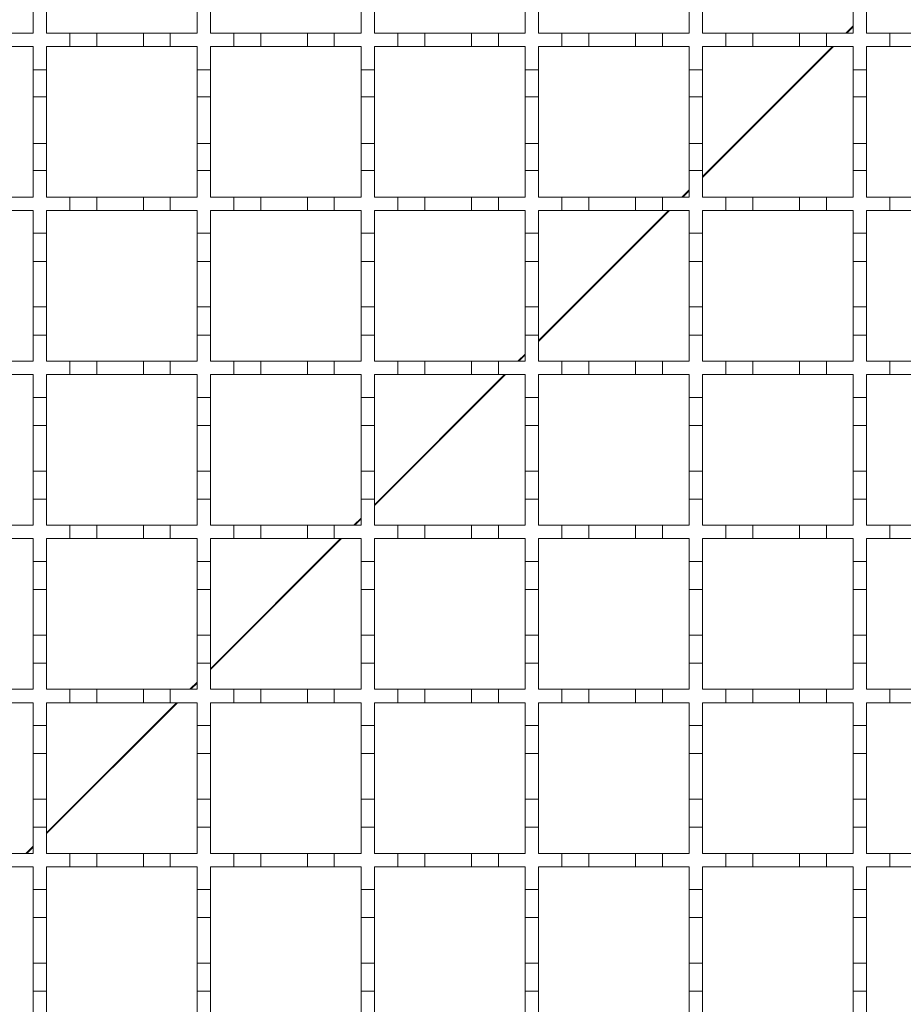
# Model space of a CAD drawing. Units: millimetres. Extents: x 624 to 1779, y 85 to 1545.
# Drawn here: x 1192 to 1324, y 1114 to 1261 of the extents above; entities that cross this region are included whole.
import ezdxf

# ---------------------------------------------------------------- set-up
doc = ezdxf.new("R2010")
doc.units = ezdxf.units.MM
doc.header["$LTSCALE"] = 8
doc.linetypes.add('SLD-Durchgehend', pattern=[0])

msp = doc.modelspace()

# ---------------------------------------------------------------- linework, layer by layer
at = {"color": 7, "linetype": 'SLD-Durchgehend', "lineweight": 18}
for p, q in [((1194.11, 1262.84), (1194.11, 1258.84)), ((1196.11, 1258.84), (1196.11, 1262.84)), ((1218.61, 1262.84), (1218.61, 1258.84)), ((1220.61, 1258.84), (1220.61, 1262.84)), ((1243.11, 1262.84), (1243.11, 1258.84)), ((1245.11, 1258.84), (1245.11, 1262.84)), ((1267.61, 1262.84), (1267.61, 1258.84)), ((1269.61, 1258.84), (1269.61, 1262.84)), ((1292.11, 1262.84), (1292.11, 1258.84)), ((1294.11, 1258.84), (1294.11, 1262.84)), ((1316.61, 1262.84), (1316.61, 1258.84)), ((1318.61, 1258.84), (1318.61, 1262.84)), ((1190.11, 1258.84), (1194.11, 1258.84)), ((1196.11, 1258.84), (1199.61, 1258.84)), ((1199.61, 1258.84), (1203.61, 1258.84)), ((1199.61, 1256.84), (1199.61, 1258.84)), ((1203.61, 1258.84), (1203.61, 1256.84)), ((1203.61, 1258.84), (1210.61, 1258.84)), ((1210.61, 1258.84), (1214.61, 1258.84)), ((1210.61, 1256.84), (1210.61, 1258.84)), ((1214.61, 1258.84), (1214.61, 1256.84)), ((1214.61, 1258.84), (1218.61, 1258.84)), ((1220.61, 1258.84), (1224.11, 1258.84)), ((1224.11, 1258.84), (1228.11, 1258.84)), ((1224.11, 1256.84), (1224.11, 1258.84)), ((1228.11, 1258.84), (1228.11, 1256.84)), ((1228.11, 1258.84), (1235.11, 1258.84)), ((1235.11, 1258.84), (1239.11, 1258.84)), ((1235.11, 1256.84), (1235.11, 1258.84)), ((1239.11, 1258.84), (1239.11, 1256.84)), ((1239.11, 1258.84), (1243.11, 1258.84)), ((1245.11, 1258.84), (1248.61, 1258.84)), ((1248.61, 1258.84), (1252.61, 1258.84)), ((1248.61, 1256.84), (1248.61, 1258.84)), ((1252.61, 1258.84), (1252.61, 1256.84)), ((1252.61, 1258.84), (1259.61, 1258.84)), ((1259.61, 1258.84), (1263.61, 1258.84)), ((1259.61, 1256.84), (1259.61, 1258.84)), ((1263.61, 1258.84), (1263.61, 1256.84)), ((1263.61, 1258.84), (1267.61, 1258.84)), ((1269.61, 1258.84), (1273.11, 1258.84)), ((1273.11, 1258.84), (1277.11, 1258.84)), ((1273.11, 1256.84), (1273.11, 1258.84)), ((1277.11, 1258.84), (1277.11, 1256.84)), ((1277.11, 1258.84), (1284.11, 1258.84)), ((1284.11, 1258.84), (1288.11, 1258.84)), ((1284.11, 1256.84), (1284.11, 1258.84)), ((1288.11, 1258.84), (1288.11, 1256.84)), ((1288.11, 1258.84), (1292.11, 1258.84)), ((1294.11, 1258.84), (1297.61, 1258.84)), ((1297.61, 1258.84), (1301.61, 1258.84)), ((1297.61, 1256.84), (1297.61, 1258.84)), ((1301.61, 1258.84), (1301.61, 1256.84)), ((1301.61, 1258.84), (1308.61, 1258.84)), ((1308.61, 1258.84), (1312.61, 1258.84)), ((1308.61, 1256.84), (1308.61, 1258.84)), ((1312.61, 1258.84), (1312.61, 1256.84)), ((1312.61, 1258.84), (1316.61, 1258.84)), ((1318.61, 1258.84), (1322.11, 1258.84)), ((1322.11, 1258.84), (1326.11, 1258.84)), ((1322.11, 1256.84), (1322.11, 1258.84)), ((1194.11, 1256.84), (1190.11, 1256.84)), ((1194.11, 1256.84), (1194.11, 1253.34)), ((1196.11, 1253.34), (1196.11, 1256.84)), ((1199.61, 1256.84), (1196.11, 1256.84)), ((1203.61, 1256.84), (1199.61, 1256.84)), ((1210.61, 1256.84), (1203.61, 1256.84)), ((1214.61, 1256.84), (1210.61, 1256.84)), ((1218.61, 1256.84), (1214.61, 1256.84)), ((1218.61, 1256.84), (1218.61, 1253.34)), ((1220.61, 1253.34), (1220.61, 1256.84)), ((1224.11, 1256.84), (1220.61, 1256.84)), ((1228.11, 1256.84), (1224.11, 1256.84)), ((1235.11, 1256.84), (1228.11, 1256.84)), ((1239.11, 1256.84), (1235.11, 1256.84)), ((1243.11, 1256.84), (1239.11, 1256.84)), ((1243.11, 1256.84), (1243.11, 1253.34)), ((1245.11, 1253.34), (1245.11, 1256.84)), ((1248.61, 1256.84), (1245.11, 1256.84)), ((1252.61, 1256.84), (1248.61, 1256.84)), ((1259.61, 1256.84), (1252.61, 1256.84)), ((1263.61, 1256.84), (1259.61, 1256.84)), ((1267.61, 1256.84), (1263.61, 1256.84)), ((1267.61, 1256.84), (1267.61, 1253.34)), ((1269.61, 1253.34), (1269.61, 1256.84)), ((1273.11, 1256.84), (1269.61, 1256.84)), ((1277.11, 1256.84), (1273.11, 1256.84)), ((1284.11, 1256.84), (1277.11, 1256.84)), ((1288.11, 1256.84), (1284.11, 1256.84)), ((1292.11, 1256.84), (1288.11, 1256.84)), ((1292.11, 1256.84), (1292.11, 1253.34)), ((1297.61, 1256.84), (1294.11, 1256.84)), ((1294.11, 1253.34), (1294.11, 1256.84)), ((1301.61, 1256.84), (1297.61, 1256.84)), ((1308.61, 1256.84), (1301.61, 1256.84)), ((1312.61, 1256.84), (1308.61, 1256.84)), ((1316.61, 1256.84), (1312.61, 1256.84)), ((1316.61, 1256.84), (1316.61, 1253.34)), ((1318.61, 1253.34), (1318.61, 1256.84)), ((1322.11, 1256.84), (1318.61, 1256.84)), ((1326.11, 1256.84), (1322.11, 1256.84)), ((1194.11, 1253.34), (1196.11, 1253.34)), ((1194.11, 1249.34), (1194.11, 1253.34)), ((1196.11, 1253.34), (1196.11, 1249.34)), ((1218.61, 1253.34), (1220.61, 1253.34)), ((1218.61, 1249.34), (1218.61, 1253.34)), ((1220.61, 1253.34), (1220.61, 1249.34)), ((1243.11, 1253.34), (1245.11, 1253.34)), ((1243.11, 1249.34), (1243.11, 1253.34)), ((1245.11, 1253.34), (1245.11, 1249.34)), ((1267.61, 1253.34), (1269.61, 1253.34)), ((1267.61, 1249.34), (1267.61, 1253.34)), ((1269.61, 1253.34), (1269.61, 1249.34)), ((1292.11, 1253.34), (1294.11, 1253.34)), ((1292.11, 1249.34), (1292.11, 1253.34)), ((1294.11, 1253.34), (1294.11, 1249.34)), ((1316.61, 1253.34), (1318.61, 1253.34)), ((1316.61, 1249.34), (1316.61, 1253.34)), ((1318.61, 1253.34), (1318.61, 1249.34)), ((1196.11, 1249.34), (1194.11, 1249.34)), ((1194.11, 1249.34), (1194.11, 1242.34)), ((1196.11, 1242.34), (1196.11, 1249.34)), ((1220.61, 1249.34), (1218.61, 1249.34)), ((1218.61, 1249.34), (1218.61, 1242.34)), ((1220.61, 1242.34), (1220.61, 1249.34)), ((1245.11, 1249.34), (1243.11, 1249.34)), ((1243.11, 1249.34), (1243.11, 1242.34)), ((1245.11, 1242.34), (1245.11, 1249.34)), ((1269.61, 1249.34), (1267.61, 1249.34)), ((1267.61, 1249.34), (1267.61, 1242.34)), ((1269.61, 1242.34), (1269.61, 1249.34)), ((1294.11, 1249.34), (1292.11, 1249.34)), ((1292.11, 1249.34), (1292.11, 1242.34)), ((1294.11, 1242.34), (1294.11, 1249.34)), ((1318.61, 1249.34), (1316.61, 1249.34)), ((1316.61, 1249.34), (1316.61, 1242.34)), ((1318.61, 1242.34), (1318.61, 1249.34)), ((1194.11, 1242.34), (1196.11, 1242.34)), ((1194.11, 1238.34), (1194.11, 1242.34)), ((1196.11, 1242.34), (1196.11, 1238.34)), ((1218.61, 1242.34), (1220.61, 1242.34)), ((1218.61, 1238.34), (1218.61, 1242.34)), ((1220.61, 1242.34), (1220.61, 1238.34)), ((1243.11, 1242.34), (1245.11, 1242.34)), ((1243.11, 1238.34), (1243.11, 1242.34)), ((1245.11, 1242.34), (1245.11, 1238.34)), ((1267.61, 1242.34), (1269.61, 1242.34)), ((1267.61, 1238.34), (1267.61, 1242.34)), ((1269.61, 1242.34), (1269.61, 1238.34)), ((1292.11, 1242.34), (1294.11, 1242.34)), ((1292.11, 1238.34), (1292.11, 1242.34)), ((1294.11, 1242.34), (1294.11, 1238.34)), ((1316.61, 1242.34), (1318.61, 1242.34)), ((1316.61, 1238.34), (1316.61, 1242.34)), ((1318.61, 1242.34), (1318.61, 1238.34)), ((1194.11, 1238.34), (1194.11, 1234.34)), ((1196.11, 1238.34), (1194.11, 1238.34)), ((1196.11, 1234.34), (1196.11, 1238.34)), ((1218.61, 1238.34), (1218.61, 1234.34)), ((1220.61, 1238.34), (1218.61, 1238.34)), ((1220.61, 1234.34), (1220.61, 1238.34)), ((1243.11, 1238.34), (1243.11, 1234.34)), ((1245.11, 1238.34), (1243.11, 1238.34)), ((1245.11, 1234.34), (1245.11, 1238.34)), ((1267.61, 1238.34), (1267.61, 1234.34)), ((1269.61, 1238.34), (1267.61, 1238.34)), ((1269.61, 1234.34), (1269.61, 1238.34)), ((1292.11, 1238.34), (1292.11, 1234.34)), ((1294.11, 1238.34), (1292.11, 1238.34)), ((1294.11, 1234.34), (1294.11, 1238.34)), ((1316.61, 1238.34), (1316.61, 1234.34)), ((1318.61, 1238.34), (1316.61, 1238.34)), ((1318.61, 1234.34), (1318.61, 1238.34)), ((1190.11, 1234.34), (1194.11, 1234.34)), ((1196.11, 1234.34), (1199.61, 1234.34)), ((1199.61, 1234.34), (1203.61, 1234.34)), ((1199.61, 1232.34), (1199.61, 1234.34)), ((1203.61, 1234.34), (1203.61, 1232.34)), ((1203.61, 1234.34), (1210.61, 1234.34)), ((1210.61, 1234.34), (1214.61, 1234.34)), ((1210.61, 1232.34), (1210.61, 1234.34)), ((1214.61, 1234.34), (1214.61, 1232.34)), ((1214.61, 1234.34), (1218.61, 1234.34)), ((1220.61, 1234.34), (1224.11, 1234.34)), ((1224.11, 1234.34), (1228.11, 1234.34)), ((1224.11, 1232.34), (1224.11, 1234.34)), ((1228.11, 1234.34), (1228.11, 1232.34)), ((1228.11, 1234.34), (1235.11, 1234.34)), ((1235.11, 1234.34), (1239.11, 1234.34)), ((1235.11, 1232.34), (1235.11, 1234.34)), ((1239.11, 1234.34), (1239.11, 1232.34)), ((1239.11, 1234.34), (1243.11, 1234.34)), ((1245.11, 1234.34), (1248.61, 1234.34)), ((1248.61, 1234.34), (1252.61, 1234.34)), ((1248.61, 1232.34), (1248.61, 1234.34)), ((1252.61, 1234.34), (1252.61, 1232.34)), ((1252.61, 1234.34), (1259.61, 1234.34)), ((1259.61, 1234.34), (1263.61, 1234.34)), ((1259.61, 1232.34), (1259.61, 1234.34)), ((1263.61, 1234.34), (1263.61, 1232.34)), ((1263.61, 1234.34), (1267.61, 1234.34)), ((1269.61, 1234.34), (1273.11, 1234.34)), ((1273.11, 1234.34), (1277.11, 1234.34)), ((1273.11, 1232.34), (1273.11, 1234.34)), ((1277.11, 1234.34), (1277.11, 1232.34)), ((1277.11, 1234.34), (1284.11, 1234.34)), ((1284.11, 1234.34), (1288.11, 1234.34)), ((1284.11, 1232.34), (1284.11, 1234.34)), ((1288.11, 1234.34), (1288.11, 1232.34)), ((1288.11, 1234.34), (1292.11, 1234.34)), ((1294.11, 1234.34), (1297.61, 1234.34)), ((1297.61, 1234.34), (1301.61, 1234.34)), ((1297.61, 1232.34), (1297.61, 1234.34)), ((1301.61, 1234.34), (1301.61, 1232.34)), ((1301.61, 1234.34), (1308.61, 1234.34)), ((1308.61, 1234.34), (1312.61, 1234.34)), ((1308.61, 1232.34), (1308.61, 1234.34)), ((1312.61, 1234.34), (1312.61, 1232.34)), ((1312.61, 1234.34), (1316.61, 1234.34)), ((1318.61, 1234.34), (1322.11, 1234.34)), ((1322.11, 1234.34), (1326.11, 1234.34)), ((1322.11, 1232.34), (1322.11, 1234.34)), ((1194.11, 1232.34), (1190.11, 1232.34)), ((1194.11, 1232.34), (1194.11, 1228.94)), ((1196.11, 1228.94), (1196.11, 1232.34)), ((1199.61, 1232.34), (1196.11, 1232.34)), ((1203.61, 1232.34), (1199.61, 1232.34)), ((1210.61, 1232.34), (1203.61, 1232.34)), ((1214.61, 1232.34), (1210.61, 1232.34)), ((1218.61, 1232.34), (1214.61, 1232.34)), ((1218.61, 1232.34), (1218.61, 1228.94)), ((1220.61, 1228.94), (1220.61, 1232.34)), ((1224.11, 1232.34), (1220.61, 1232.34)), ((1228.11, 1232.34), (1224.11, 1232.34)), ((1235.11, 1232.34), (1228.11, 1232.34)), ((1239.11, 1232.34), (1235.11, 1232.34)), ((1243.11, 1232.34), (1239.11, 1232.34)), ((1243.11, 1232.34), (1243.11, 1228.94)), ((1245.11, 1228.94), (1245.11, 1232.34)), ((1248.61, 1232.34), (1245.11, 1232.34)), ((1252.61, 1232.34), (1248.61, 1232.34)), ((1259.61, 1232.34), (1252.61, 1232.34)), ((1263.61, 1232.34), (1259.61, 1232.34)), ((1267.61, 1232.34), (1263.61, 1232.34)), ((1267.61, 1232.34), (1267.61, 1228.94)), ((1269.61, 1228.94), (1269.61, 1232.34)), ((1273.11, 1232.34), (1269.61, 1232.34)), ((1277.11, 1232.34), (1273.11, 1232.34)), ((1284.11, 1232.34), (1277.11, 1232.34)), ((1288.11, 1232.34), (1284.11, 1232.34)), ((1292.11, 1232.34), (1288.11, 1232.34)), ((1292.11, 1232.34), (1292.11, 1228.94)), ((1297.61, 1232.34), (1294.11, 1232.34)), ((1294.11, 1228.94), (1294.11, 1232.34)), ((1301.61, 1232.34), (1297.61, 1232.34)), ((1308.61, 1232.34), (1301.61, 1232.34)), ((1312.61, 1232.34), (1308.61, 1232.34)), ((1316.61, 1232.34), (1312.61, 1232.34)), ((1316.61, 1232.34), (1316.61, 1228.94)), ((1318.61, 1228.94), (1318.61, 1232.34)), ((1322.11, 1232.34), (1318.61, 1232.34)), ((1326.11, 1232.34), (1322.11, 1232.34)), ((1194.11, 1228.94), (1196.11, 1228.94)), ((1194.11, 1224.74), (1194.11, 1228.94)), ((1196.11, 1228.94), (1196.11, 1224.74)), ((1218.61, 1228.94), (1220.61, 1228.94)), ((1218.61, 1224.74), (1218.61, 1228.94)), ((1220.61, 1228.94), (1220.61, 1224.74)), ((1243.11, 1228.94), (1245.11, 1228.94)), ((1243.11, 1224.74), (1243.11, 1228.94)), ((1245.11, 1228.94), (1245.11, 1224.74)), ((1267.61, 1228.94), (1269.61, 1228.94)), ((1267.61, 1224.74), (1267.61, 1228.94)), ((1269.61, 1228.94), (1269.61, 1224.74)), ((1292.11, 1228.94), (1294.11, 1228.94)), ((1292.11, 1224.74), (1292.11, 1228.94)), ((1294.11, 1228.94), (1294.11, 1224.74)), ((1316.61, 1228.94), (1318.61, 1228.94)), ((1316.61, 1224.74), (1316.61, 1228.94)), ((1318.61, 1228.94), (1318.61, 1224.74)), ((1196.11, 1224.74), (1194.11, 1224.74)), ((1194.11, 1224.74), (1194.11, 1217.94)), ((1196.11, 1217.94), (1196.11, 1224.74)), ((1220.61, 1224.74), (1218.61, 1224.74)), ((1218.61, 1224.74), (1218.61, 1217.94)), ((1220.61, 1217.94), (1220.61, 1224.74)), ((1245.11, 1224.74), (1243.11, 1224.74)), ((1243.11, 1224.74), (1243.11, 1217.94)), ((1245.11, 1217.94), (1245.11, 1224.74)), ((1269.61, 1224.74), (1267.61, 1224.74)), ((1267.61, 1224.74), (1267.61, 1217.94)), ((1269.61, 1217.94), (1269.61, 1224.74)), ((1294.11, 1224.74), (1292.11, 1224.74)), ((1292.11, 1224.74), (1292.11, 1217.94)), ((1294.11, 1217.94), (1294.11, 1224.74)), ((1318.61, 1224.74), (1316.61, 1224.74)), ((1316.61, 1224.74), (1316.61, 1217.94)), ((1318.61, 1217.94), (1318.61, 1224.74)), ((1194.11, 1217.94), (1196.11, 1217.94)), ((1194.11, 1213.74), (1194.11, 1217.94)), ((1196.11, 1217.94), (1196.11, 1213.74)), ((1218.61, 1217.94), (1220.61, 1217.94)), ((1218.61, 1213.74), (1218.61, 1217.94)), ((1220.61, 1217.94), (1220.61, 1213.74)), ((1243.11, 1217.94), (1245.11, 1217.94)), ((1243.11, 1213.74), (1243.11, 1217.94)), ((1245.11, 1217.94), (1245.11, 1213.74)), ((1267.61, 1217.94), (1269.61, 1217.94)), ((1267.61, 1213.74), (1267.61, 1217.94)), ((1269.61, 1217.94), (1269.61, 1213.74)), ((1292.11, 1217.94), (1294.11, 1217.94)), ((1292.11, 1213.74), (1292.11, 1217.94)), ((1294.11, 1217.94), (1294.11, 1213.74)), ((1316.61, 1217.94), (1318.61, 1217.94)), ((1316.61, 1213.74), (1316.61, 1217.94)), ((1318.61, 1217.94), (1318.61, 1213.74)), ((1194.11, 1213.74), (1194.11, 1209.84)), ((1196.11, 1213.74), (1194.11, 1213.74)), ((1196.11, 1209.84), (1196.11, 1213.74)), ((1218.61, 1213.74), (1218.61, 1209.84)), ((1220.61, 1213.74), (1218.61, 1213.74)), ((1220.61, 1209.84), (1220.61, 1213.74)), ((1243.11, 1213.74), (1243.11, 1209.84)), ((1245.11, 1213.74), (1243.11, 1213.74)), ((1245.11, 1209.84), (1245.11, 1213.74)), ((1267.61, 1213.74), (1267.61, 1209.84)), ((1269.61, 1213.74), (1267.61, 1213.74)), ((1269.61, 1209.84), (1269.61, 1213.74)), ((1292.11, 1213.74), (1292.11, 1209.84)), ((1294.11, 1213.74), (1292.11, 1213.74)), ((1294.11, 1209.84), (1294.11, 1213.74)), ((1316.61, 1213.74), (1316.61, 1209.84)), ((1318.61, 1213.74), (1316.61, 1213.74)), ((1318.61, 1209.84), (1318.61, 1213.74)), ((1190.11, 1209.84), (1194.11, 1209.84)), ((1196.11, 1209.84), (1199.61, 1209.84)), ((1199.61, 1209.84), (1203.61, 1209.84)), ((1199.61, 1207.84), (1199.61, 1209.84)), ((1203.61, 1209.84), (1203.61, 1207.84)), ((1203.61, 1209.84), (1210.61, 1209.84)), ((1210.61, 1209.84), (1214.61, 1209.84)), ((1210.61, 1207.84), (1210.61, 1209.84)), ((1214.61, 1209.84), (1214.61, 1207.84)), ((1214.61, 1209.84), (1218.61, 1209.84)), ((1220.61, 1209.84), (1224.11, 1209.84)), ((1224.11, 1209.84), (1228.11, 1209.84)), ((1224.11, 1207.84), (1224.11, 1209.84)), ((1228.11, 1209.84), (1228.11, 1207.84)), ((1228.11, 1209.84), (1235.11, 1209.84)), ((1235.11, 1209.84), (1239.11, 1209.84)), ((1235.11, 1207.84), (1235.11, 1209.84)), ((1239.11, 1209.84), (1239.11, 1207.84)), ((1239.11, 1209.84), (1243.11, 1209.84)), ((1245.11, 1209.84), (1248.61, 1209.84)), ((1248.61, 1209.84), (1252.61, 1209.84)), ((1248.61, 1207.84), (1248.61, 1209.84)), ((1252.61, 1209.84), (1252.61, 1207.84)), ((1252.61, 1209.84), (1259.61, 1209.84)), ((1259.61, 1209.84), (1263.61, 1209.84)), ((1259.61, 1207.84), (1259.61, 1209.84)), ((1263.61, 1209.84), (1263.61, 1207.84)), ((1263.61, 1209.84), (1267.61, 1209.84)), ((1269.61, 1209.84), (1273.11, 1209.84)), ((1273.11, 1209.84), (1277.11, 1209.84)), ((1273.11, 1207.84), (1273.11, 1209.84)), ((1277.11, 1209.84), (1277.11, 1207.84)), ((1277.11, 1209.84), (1284.11, 1209.84)), ((1284.11, 1209.84), (1288.11, 1209.84)), ((1284.11, 1207.84), (1284.11, 1209.84)), ((1288.11, 1209.84), (1288.11, 1207.84)), ((1288.11, 1209.84), (1292.11, 1209.84)), ((1294.11, 1209.84), (1297.61, 1209.84)), ((1297.61, 1209.84), (1301.61, 1209.84)), ((1297.61, 1207.84), (1297.61, 1209.84)), ((1301.61, 1209.84), (1301.61, 1207.84)), ((1301.61, 1209.84), (1308.61, 1209.84)), ((1308.61, 1209.84), (1312.61, 1209.84)), ((1308.61, 1207.84), (1308.61, 1209.84)), ((1312.61, 1209.84), (1312.61, 1207.84)), ((1312.61, 1209.84), (1316.61, 1209.84)), ((1318.61, 1209.84), (1322.11, 1209.84)), ((1322.11, 1209.84), (1326.11, 1209.84)), ((1322.11, 1207.84), (1322.11, 1209.84)), ((1194.11, 1207.84), (1190.11, 1207.84)), ((1194.11, 1207.84), (1194.11, 1204.44)), ((1196.11, 1204.44), (1196.11, 1207.84)), ((1199.61, 1207.84), (1196.11, 1207.84)), ((1203.61, 1207.84), (1199.61, 1207.84)), ((1210.61, 1207.84), (1203.61, 1207.84)), ((1214.61, 1207.84), (1210.61, 1207.84)), ((1218.61, 1207.84), (1214.61, 1207.84)), ((1218.61, 1207.84), (1218.61, 1204.44)), ((1220.61, 1204.44), (1220.61, 1207.84)), ((1224.11, 1207.84), (1220.61, 1207.84)), ((1228.11, 1207.84), (1224.11, 1207.84)), ((1235.11, 1207.84), (1228.11, 1207.84)), ((1239.11, 1207.84), (1235.11, 1207.84)), ((1243.11, 1207.84), (1239.11, 1207.84)), ((1243.11, 1207.84), (1243.11, 1204.44)), ((1245.11, 1204.44), (1245.11, 1207.84)), ((1248.61, 1207.84), (1245.11, 1207.84)), ((1252.61, 1207.84), (1248.61, 1207.84)), ((1259.61, 1207.84), (1252.61, 1207.84)), ((1263.61, 1207.84), (1259.61, 1207.84)), ((1267.61, 1207.84), (1263.61, 1207.84)), ((1267.61, 1207.84), (1267.61, 1204.44)), ((1269.61, 1204.44), (1269.61, 1207.84)), ((1273.11, 1207.84), (1269.61, 1207.84)), ((1277.11, 1207.84), (1273.11, 1207.84)), ((1284.11, 1207.84), (1277.11, 1207.84)), ((1288.11, 1207.84), (1284.11, 1207.84)), ((1292.11, 1207.84), (1288.11, 1207.84)), ((1292.11, 1207.84), (1292.11, 1204.44)), ((1294.11, 1204.44), (1294.11, 1207.84)), ((1297.61, 1207.84), (1294.11, 1207.84)), ((1301.61, 1207.84), (1297.61, 1207.84)), ((1308.61, 1207.84), (1301.61, 1207.84)), ((1312.61, 1207.84), (1308.61, 1207.84)), ((1316.61, 1207.84), (1312.61, 1207.84)), ((1316.61, 1207.84), (1316.61, 1204.44)), ((1318.61, 1204.44), (1318.61, 1207.84)), ((1322.11, 1207.84), (1318.61, 1207.84)), ((1326.11, 1207.84), (1322.11, 1207.84)), ((1194.11, 1204.44), (1196.11, 1204.44)), ((1194.11, 1200.24), (1194.11, 1204.44)), ((1196.11, 1204.44), (1196.11, 1200.24)), ((1218.61, 1204.44), (1220.61, 1204.44)), ((1218.61, 1200.24), (1218.61, 1204.44)), ((1220.61, 1204.44), (1220.61, 1200.24)), ((1243.11, 1204.44), (1245.11, 1204.44)), ((1243.11, 1200.24), (1243.11, 1204.44)), ((1245.11, 1204.44), (1245.11, 1200.24)), ((1267.61, 1204.44), (1269.61, 1204.44)), ((1267.61, 1200.24), (1267.61, 1204.44)), ((1269.61, 1204.44), (1269.61, 1200.24)), ((1292.11, 1204.44), (1294.11, 1204.44)), ((1292.11, 1200.24), (1292.11, 1204.44)), ((1294.11, 1204.44), (1294.11, 1200.24)), ((1316.61, 1204.44), (1318.61, 1204.44)), ((1316.61, 1200.24), (1316.61, 1204.44)), ((1318.61, 1204.44), (1318.61, 1200.24)), ((1196.11, 1200.24), (1194.11, 1200.24)), ((1194.11, 1200.24), (1194.11, 1193.44)), ((1196.11, 1193.44), (1196.11, 1200.24)), ((1220.61, 1200.24), (1218.61, 1200.24)), ((1218.61, 1200.24), (1218.61, 1193.44)), ((1220.61, 1193.44), (1220.61, 1200.24)), ((1245.11, 1200.24), (1243.11, 1200.24)), ((1243.11, 1200.24), (1243.11, 1193.44)), ((1245.11, 1193.44), (1245.11, 1200.24)), ((1269.61, 1200.24), (1267.61, 1200.24)), ((1267.61, 1200.24), (1267.61, 1193.44)), ((1269.61, 1193.44), (1269.61, 1200.24)), ((1294.11, 1200.24), (1292.11, 1200.24)), ((1292.11, 1200.24), (1292.11, 1193.44)), ((1294.11, 1193.44), (1294.11, 1200.24)), ((1318.61, 1200.24), (1316.61, 1200.24)), ((1316.61, 1200.24), (1316.61, 1193.44)), ((1318.61, 1193.44), (1318.61, 1200.24)), ((1194.11, 1193.44), (1196.11, 1193.44)), ((1194.11, 1189.24), (1194.11, 1193.44)), ((1196.11, 1193.44), (1196.11, 1189.24)), ((1218.61, 1193.44), (1220.61, 1193.44)), ((1218.61, 1189.24), (1218.61, 1193.44)), ((1220.61, 1193.44), (1220.61, 1189.24)), ((1243.11, 1193.44), (1245.11, 1193.44)), ((1243.11, 1189.24), (1243.11, 1193.44)), ((1245.11, 1193.44), (1245.11, 1189.24)), ((1267.61, 1193.44), (1269.61, 1193.44)), ((1267.61, 1189.24), (1267.61, 1193.44)), ((1269.61, 1193.44), (1269.61, 1189.24)), ((1292.11, 1193.44), (1294.11, 1193.44)), ((1292.11, 1189.24), (1292.11, 1193.44)), ((1294.11, 1193.44), (1294.11, 1189.24)), ((1316.61, 1193.44), (1318.61, 1193.44)), ((1316.61, 1189.24), (1316.61, 1193.44)), ((1318.61, 1193.44), (1318.61, 1189.24)), ((1194.11, 1189.24), (1194.11, 1185.34)), ((1196.11, 1189.24), (1194.11, 1189.24)), ((1196.11, 1185.34), (1196.11, 1189.24)), ((1218.61, 1189.24), (1218.61, 1185.34)), ((1220.61, 1189.24), (1218.61, 1189.24)), ((1220.61, 1185.34), (1220.61, 1189.24)), ((1243.11, 1189.24), (1243.11, 1185.34)), ((1245.11, 1189.24), (1243.11, 1189.24)), ((1245.11, 1185.34), (1245.11, 1189.24)), ((1267.61, 1189.24), (1267.61, 1185.34)), ((1269.61, 1189.24), (1267.61, 1189.24)), ((1269.61, 1185.34), (1269.61, 1189.24)), ((1292.11, 1189.24), (1292.11, 1185.34)), ((1294.11, 1189.24), (1292.11, 1189.24)), ((1294.11, 1185.34), (1294.11, 1189.24)), ((1316.61, 1189.24), (1316.61, 1185.34)), ((1318.61, 1189.24), (1316.61, 1189.24)), ((1318.61, 1185.34), (1318.61, 1189.24)), ((1190.11, 1185.34), (1194.11, 1185.34)), ((1196.11, 1185.34), (1199.61, 1185.34)), ((1199.61, 1185.34), (1203.61, 1185.34)), ((1199.61, 1183.34), (1199.61, 1185.34)), ((1203.61, 1185.34), (1203.61, 1183.34)), ((1203.61, 1185.34), (1210.61, 1185.34)), ((1210.61, 1185.34), (1214.61, 1185.34)), ((1210.61, 1183.34), (1210.61, 1185.34)), ((1214.61, 1185.34), (1214.61, 1183.34)), ((1214.61, 1185.34), (1218.61, 1185.34)), ((1220.61, 1185.34), (1224.11, 1185.34)), ((1224.11, 1185.34), (1228.11, 1185.34)), ((1224.11, 1183.34), (1224.11, 1185.34)), ((1228.11, 1185.34), (1228.11, 1183.34)), ((1228.11, 1185.34), (1235.11, 1185.34)), ((1235.11, 1185.34), (1239.11, 1185.34)), ((1235.11, 1183.34), (1235.11, 1185.34)), ((1239.11, 1185.34), (1239.11, 1183.34)), ((1239.11, 1185.34), (1243.11, 1185.34)), ((1245.11, 1185.34), (1248.61, 1185.34)), ((1248.61, 1185.34), (1252.61, 1185.34)), ((1248.61, 1183.34), (1248.61, 1185.34)), ((1252.61, 1185.34), (1252.61, 1183.34)), ((1252.61, 1185.34), (1259.61, 1185.34)), ((1259.61, 1185.34), (1263.61, 1185.34)), ((1259.61, 1183.34), (1259.61, 1185.34)), ((1263.61, 1185.34), (1263.61, 1183.34)), ((1263.61, 1185.34), (1267.61, 1185.34)), ((1269.61, 1185.34), (1273.11, 1185.34)), ((1273.11, 1185.34), (1277.11, 1185.34)), ((1273.11, 1183.34), (1273.11, 1185.34)), ((1277.11, 1185.34), (1277.11, 1183.34)), ((1277.11, 1185.34), (1284.11, 1185.34)), ((1284.11, 1185.34), (1288.11, 1185.34)), ((1284.11, 1183.34), (1284.11, 1185.34)), ((1288.11, 1185.34), (1288.11, 1183.34)), ((1288.11, 1185.34), (1292.11, 1185.34)), ((1294.11, 1185.34), (1297.61, 1185.34)), ((1297.61, 1185.34), (1301.61, 1185.34)), ((1297.61, 1183.34), (1297.61, 1185.34)), ((1301.61, 1185.34), (1301.61, 1183.34)), ((1301.61, 1185.34), (1308.61, 1185.34)), ((1308.61, 1185.34), (1312.61, 1185.34)), ((1308.61, 1183.34), (1308.61, 1185.34)), ((1312.61, 1185.34), (1312.61, 1183.34)), ((1312.61, 1185.34), (1316.61, 1185.34)), ((1318.61, 1185.34), (1322.11, 1185.34)), ((1322.11, 1185.34), (1326.11, 1185.34)), ((1322.11, 1183.34), (1322.11, 1185.34)), ((1194.11, 1183.34), (1190.11, 1183.34)), ((1194.11, 1183.34), (1194.11, 1179.94)), ((1196.11, 1179.94), (1196.11, 1183.34)), ((1199.61, 1183.34), (1196.11, 1183.34)), ((1203.61, 1183.34), (1199.61, 1183.34)), ((1210.61, 1183.34), (1203.61, 1183.34)), ((1214.61, 1183.34), (1210.61, 1183.34)), ((1218.61, 1183.34), (1214.61, 1183.34)), ((1218.61, 1183.34), (1218.61, 1179.94)), ((1220.61, 1179.94), (1220.61, 1183.34)), ((1224.11, 1183.34), (1220.61, 1183.34)), ((1228.11, 1183.34), (1224.11, 1183.34)), ((1235.11, 1183.34), (1228.11, 1183.34)), ((1239.11, 1183.34), (1235.11, 1183.34)), ((1243.11, 1183.34), (1239.11, 1183.34)), ((1243.11, 1183.34), (1243.11, 1179.94)), ((1248.61, 1183.34), (1245.11, 1183.34)), ((1245.11, 1179.94), (1245.11, 1183.34)), ((1252.61, 1183.34), (1248.61, 1183.34)), ((1259.61, 1183.34), (1252.61, 1183.34)), ((1263.61, 1183.34), (1259.61, 1183.34)), ((1267.61, 1183.34), (1263.61, 1183.34)), ((1267.61, 1183.34), (1267.61, 1179.94)), ((1269.61, 1179.94), (1269.61, 1183.34)), ((1273.11, 1183.34), (1269.61, 1183.34)), ((1277.11, 1183.34), (1273.11, 1183.34)), ((1284.11, 1183.34), (1277.11, 1183.34)), ((1288.11, 1183.34), (1284.11, 1183.34)), ((1292.11, 1183.34), (1288.11, 1183.34)), ((1292.11, 1183.34), (1292.11, 1179.94)), ((1294.11, 1179.94), (1294.11, 1183.34)), ((1297.61, 1183.34), (1294.11, 1183.34)), ((1301.61, 1183.34), (1297.61, 1183.34)), ((1308.61, 1183.34), (1301.61, 1183.34)), ((1312.61, 1183.34), (1308.61, 1183.34)), ((1316.61, 1183.34), (1312.61, 1183.34)), ((1316.61, 1183.34), (1316.61, 1179.94)), ((1318.61, 1179.94), (1318.61, 1183.34)), ((1322.11, 1183.34), (1318.61, 1183.34)), ((1326.11, 1183.34), (1322.11, 1183.34)), ((1194.11, 1179.94), (1196.11, 1179.94)), ((1194.11, 1175.74), (1194.11, 1179.94)), ((1196.11, 1179.94), (1196.11, 1175.74)), ((1218.61, 1179.94), (1220.61, 1179.94)), ((1218.61, 1175.74), (1218.61, 1179.94)), ((1220.61, 1179.94), (1220.61, 1175.74)), ((1243.11, 1179.94), (1245.11, 1179.94)), ((1243.11, 1175.74), (1243.11, 1179.94)), ((1245.11, 1179.94), (1245.11, 1175.74)), ((1267.61, 1179.94), (1269.61, 1179.94)), ((1267.61, 1175.74), (1267.61, 1179.94)), ((1269.61, 1179.94), (1269.61, 1175.74)), ((1292.11, 1179.94), (1294.11, 1179.94)), ((1292.11, 1175.74), (1292.11, 1179.94)), ((1294.11, 1179.94), (1294.11, 1175.74)), ((1316.61, 1179.94), (1318.61, 1179.94)), ((1316.61, 1175.74), (1316.61, 1179.94)), ((1318.61, 1179.94), (1318.61, 1175.74)), ((1194.11, 1175.74), (1194.11, 1168.94)), ((1196.11, 1175.74), (1194.11, 1175.74)), ((1196.11, 1168.94), (1196.11, 1175.74)), ((1218.61, 1175.74), (1218.61, 1168.94)), ((1220.61, 1175.74), (1218.61, 1175.74)), ((1220.61, 1168.94), (1220.61, 1175.74)), ((1243.11, 1175.74), (1243.11, 1168.94)), ((1245.11, 1175.74), (1243.11, 1175.74)), ((1245.11, 1168.94), (1245.11, 1175.74)), ((1267.61, 1175.74), (1267.61, 1168.94)), ((1269.61, 1175.74), (1267.61, 1175.74)), ((1269.61, 1168.94), (1269.61, 1175.74)), ((1292.11, 1175.74), (1292.11, 1168.94)), ((1294.11, 1175.74), (1292.11, 1175.74)), ((1294.11, 1168.94), (1294.11, 1175.74)), ((1316.61, 1175.74), (1316.61, 1168.94)), ((1318.61, 1175.74), (1316.61, 1175.74)), ((1318.61, 1168.94), (1318.61, 1175.74)), ((1194.11, 1168.94), (1196.11, 1168.94)), ((1194.11, 1164.74), (1194.11, 1168.94)), ((1196.11, 1168.94), (1196.11, 1164.74)), ((1218.61, 1168.94), (1220.61, 1168.94)), ((1218.61, 1164.74), (1218.61, 1168.94)), ((1220.61, 1168.94), (1220.61, 1164.74)), ((1243.11, 1168.94), (1245.11, 1168.94)), ((1243.11, 1164.74), (1243.11, 1168.94)), ((1245.11, 1168.94), (1245.11, 1164.74)), ((1267.61, 1168.94), (1269.61, 1168.94)), ((1267.61, 1164.74), (1267.61, 1168.94)), ((1269.61, 1168.94), (1269.61, 1164.74)), ((1292.11, 1168.94), (1294.11, 1168.94)), ((1292.11, 1164.74), (1292.11, 1168.94)), ((1294.11, 1168.94), (1294.11, 1164.74)), ((1316.61, 1168.94), (1318.61, 1168.94)), ((1316.61, 1164.74), (1316.61, 1168.94)), ((1318.61, 1168.94), (1318.61, 1164.74)), ((1194.11, 1164.74), (1194.11, 1160.84)), ((1196.11, 1164.74), (1194.11, 1164.74)), ((1196.11, 1160.84), (1196.11, 1164.74)), ((1218.61, 1164.74), (1218.61, 1160.84)), ((1220.61, 1164.74), (1218.61, 1164.74)), ((1220.61, 1160.84), (1220.61, 1164.74)), ((1243.11, 1164.74), (1243.11, 1160.84)), ((1245.11, 1164.74), (1243.11, 1164.74)), ((1245.11, 1160.84), (1245.11, 1164.74)), ((1267.61, 1164.74), (1267.61, 1160.84)), ((1269.61, 1164.74), (1267.61, 1164.74)), ((1269.61, 1160.84), (1269.61, 1164.74)), ((1292.11, 1164.74), (1292.11, 1160.84)), ((1294.11, 1164.74), (1292.11, 1164.74)), ((1294.11, 1160.84), (1294.11, 1164.74)), ((1316.61, 1164.74), (1316.61, 1160.84)), ((1318.61, 1164.74), (1316.61, 1164.74)), ((1318.61, 1160.84), (1318.61, 1164.74)), ((1190.11, 1160.84), (1194.11, 1160.84)), ((1196.11, 1160.84), (1199.61, 1160.84)), ((1199.61, 1160.84), (1203.61, 1160.84)), ((1199.61, 1158.84), (1199.61, 1160.84)), ((1203.61, 1160.84), (1203.61, 1158.84)), ((1203.61, 1160.84), (1210.61, 1160.84)), ((1210.61, 1160.84), (1214.61, 1160.84)), ((1210.61, 1158.84), (1210.61, 1160.84)), ((1214.61, 1160.84), (1214.61, 1158.84)), ((1214.61, 1160.84), (1218.61, 1160.84)), ((1220.61, 1160.84), (1224.11, 1160.84)), ((1224.11, 1160.84), (1228.11, 1160.84)), ((1224.11, 1158.84), (1224.11, 1160.84)), ((1228.11, 1160.84), (1228.11, 1158.84)), ((1228.11, 1160.84), (1235.11, 1160.84)), ((1235.11, 1160.84), (1239.11, 1160.84)), ((1235.11, 1158.84), (1235.11, 1160.84)), ((1239.11, 1160.84), (1239.11, 1158.84)), ((1239.11, 1160.84), (1243.11, 1160.84)), ((1245.11, 1160.84), (1248.61, 1160.84)), ((1248.61, 1160.84), (1252.61, 1160.84)), ((1248.61, 1158.84), (1248.61, 1160.84)), ((1252.61, 1160.84), (1252.61, 1158.84)), ((1252.61, 1160.84), (1259.61, 1160.84)), ((1259.61, 1160.84), (1263.61, 1160.84)), ((1259.61, 1158.84), (1259.61, 1160.84)), ((1263.61, 1160.84), (1263.61, 1158.84)), ((1263.61, 1160.84), (1267.61, 1160.84)), ((1269.61, 1160.84), (1273.11, 1160.84)), ((1273.11, 1160.84), (1277.11, 1160.84)), ((1273.11, 1158.84), (1273.11, 1160.84)), ((1277.11, 1160.84), (1277.11, 1158.84)), ((1277.11, 1160.84), (1284.11, 1160.84)), ((1284.11, 1160.84), (1288.11, 1160.84)), ((1284.11, 1158.84), (1284.11, 1160.84)), ((1288.11, 1160.84), (1288.11, 1158.84)), ((1288.11, 1160.84), (1292.11, 1160.84)), ((1294.11, 1160.84), (1297.61, 1160.84)), ((1297.61, 1160.84), (1301.61, 1160.84)), ((1297.61, 1158.84), (1297.61, 1160.84)), ((1301.61, 1160.84), (1301.61, 1158.84)), ((1301.61, 1160.84), (1308.61, 1160.84)), ((1308.61, 1160.84), (1312.61, 1160.84)), ((1308.61, 1158.84), (1308.61, 1160.84)), ((1312.61, 1160.84), (1312.61, 1158.84)), ((1312.61, 1160.84), (1316.61, 1160.84)), ((1318.61, 1160.84), (1322.11, 1160.84)), ((1322.11, 1160.84), (1326.11, 1160.84)), ((1322.11, 1158.84), (1322.11, 1160.84)), ((1194.11, 1158.84), (1190.11, 1158.84)), ((1194.11, 1158.84), (1194.11, 1155.44)), ((1196.11, 1155.44), (1196.11, 1158.84)), ((1199.61, 1158.84), (1196.11, 1158.84)), ((1203.61, 1158.84), (1199.61, 1158.84)), ((1210.61, 1158.84), (1203.61, 1158.84)), ((1214.61, 1158.84), (1210.61, 1158.84)), ((1218.61, 1158.84), (1214.61, 1158.84)), ((1218.61, 1158.84), (1218.61, 1155.44)), ((1220.61, 1155.44), (1220.61, 1158.84)), ((1224.11, 1158.84), (1220.61, 1158.84)), ((1228.11, 1158.84), (1224.11, 1158.84)), ((1235.11, 1158.84), (1228.11, 1158.84)), ((1239.11, 1158.84), (1235.11, 1158.84)), ((1243.11, 1158.84), (1239.11, 1158.84)), ((1243.11, 1158.84), (1243.11, 1155.44)), ((1245.11, 1155.44), (1245.11, 1158.84)), ((1248.61, 1158.84), (1245.11, 1158.84)), ((1252.61, 1158.84), (1248.61, 1158.84)), ((1259.61, 1158.84), (1252.61, 1158.84)), ((1263.61, 1158.84), (1259.61, 1158.84)), ((1267.61, 1158.84), (1263.61, 1158.84)), ((1267.61, 1158.84), (1267.61, 1155.44)), ((1269.61, 1155.44), (1269.61, 1158.84)), ((1273.11, 1158.84), (1269.61, 1158.84)), ((1277.11, 1158.84), (1273.11, 1158.84)), ((1284.11, 1158.84), (1277.11, 1158.84)), ((1288.11, 1158.84), (1284.11, 1158.84)), ((1292.11, 1158.84), (1288.11, 1158.84)), ((1292.11, 1158.84), (1292.11, 1155.44)), ((1297.61, 1158.84), (1294.11, 1158.84)), ((1294.11, 1155.44), (1294.11, 1158.84)), ((1301.61, 1158.84), (1297.61, 1158.84)), ((1308.61, 1158.84), (1301.61, 1158.84)), ((1312.61, 1158.84), (1308.61, 1158.84)), ((1316.61, 1158.84), (1312.61, 1158.84)), ((1316.61, 1158.84), (1316.61, 1155.44)), ((1318.61, 1155.44), (1318.61, 1158.84)), ((1322.11, 1158.84), (1318.61, 1158.84)), ((1326.11, 1158.84), (1322.11, 1158.84)), ((1194.11, 1155.44), (1196.11, 1155.44)), ((1194.11, 1151.24), (1194.11, 1155.44)), ((1196.11, 1155.44), (1196.11, 1151.24)), ((1218.61, 1155.44), (1220.61, 1155.44)), ((1218.61, 1151.24), (1218.61, 1155.44)), ((1220.61, 1155.44), (1220.61, 1151.24)), ((1243.11, 1155.44), (1245.11, 1155.44)), ((1243.11, 1151.24), (1243.11, 1155.44)), ((1245.11, 1155.44), (1245.11, 1151.24)), ((1267.61, 1155.44), (1269.61, 1155.44)), ((1267.61, 1151.24), (1267.61, 1155.44)), ((1269.61, 1155.44), (1269.61, 1151.24)), ((1292.11, 1155.44), (1294.11, 1155.44)), ((1292.11, 1151.24), (1292.11, 1155.44)), ((1294.11, 1155.44), (1294.11, 1151.24)), ((1316.61, 1155.44), (1318.61, 1155.44)), ((1316.61, 1151.24), (1316.61, 1155.44)), ((1318.61, 1155.44), (1318.61, 1151.24)), ((1196.11, 1151.24), (1194.11, 1151.24)), ((1194.11, 1151.24), (1194.11, 1144.44)), ((1196.11, 1144.44), (1196.11, 1151.24)), ((1220.61, 1151.24), (1218.61, 1151.24)), ((1218.61, 1151.24), (1218.61, 1144.44)), ((1220.61, 1144.44), (1220.61, 1151.24)), ((1245.11, 1151.24), (1243.11, 1151.24)), ((1243.11, 1151.24), (1243.11, 1144.44)), ((1245.11, 1144.44), (1245.11, 1151.24)), ((1269.61, 1151.24), (1267.61, 1151.24)), ((1267.61, 1151.24), (1267.61, 1144.44)), ((1269.61, 1144.44), (1269.61, 1151.24)), ((1294.11, 1151.24), (1292.11, 1151.24)), ((1292.11, 1151.24), (1292.11, 1144.44)), ((1294.11, 1144.44), (1294.11, 1151.24)), ((1318.61, 1151.24), (1316.61, 1151.24)), ((1316.61, 1151.24), (1316.61, 1144.44)), ((1318.61, 1144.44), (1318.61, 1151.24)), ((1194.11, 1144.44), (1196.11, 1144.44)), ((1194.11, 1140.24), (1194.11, 1144.44)), ((1196.11, 1144.44), (1196.11, 1140.24)), ((1218.61, 1144.44), (1220.61, 1144.44)), ((1218.61, 1140.24), (1218.61, 1144.44)), ((1220.61, 1144.44), (1220.61, 1140.24)), ((1243.11, 1144.44), (1245.11, 1144.44)), ((1243.11, 1140.24), (1243.11, 1144.44)), ((1245.11, 1144.44), (1245.11, 1140.24)), ((1267.61, 1144.44), (1269.61, 1144.44)), ((1267.61, 1140.24), (1267.61, 1144.44)), ((1269.61, 1144.44), (1269.61, 1140.24)), ((1292.11, 1144.44), (1294.11, 1144.44)), ((1292.11, 1140.24), (1292.11, 1144.44)), ((1294.11, 1144.44), (1294.11, 1140.24)), ((1316.61, 1144.44), (1318.61, 1144.44)), ((1316.61, 1140.24), (1316.61, 1144.44)), ((1318.61, 1144.44), (1318.61, 1140.24)), ((1194.11, 1140.24), (1194.11, 1136.34)), ((1196.11, 1140.24), (1194.11, 1140.24)), ((1196.11, 1136.34), (1196.11, 1140.24)), ((1218.61, 1140.24), (1218.61, 1136.34)), ((1220.61, 1140.24), (1218.61, 1140.24)), ((1220.61, 1136.34), (1220.61, 1140.24)), ((1243.11, 1140.24), (1243.11, 1136.34)), ((1245.11, 1140.24), (1243.11, 1140.24)), ((1245.11, 1136.34), (1245.11, 1140.24)), ((1267.61, 1140.24), (1267.61, 1136.34)), ((1269.61, 1140.24), (1267.61, 1140.24)), ((1269.61, 1136.34), (1269.61, 1140.24)), ((1292.11, 1140.24), (1292.11, 1136.34)), ((1294.11, 1140.24), (1292.11, 1140.24)), ((1294.11, 1136.34), (1294.11, 1140.24)), ((1316.61, 1140.24), (1316.61, 1136.34)), ((1318.61, 1140.24), (1316.61, 1140.24)), ((1318.61, 1136.34), (1318.61, 1140.24)), ((1190.11, 1136.34), (1194.11, 1136.34)), ((1196.11, 1136.34), (1199.61, 1136.34)), ((1199.61, 1136.34), (1203.61, 1136.34)), ((1199.61, 1134.34), (1199.61, 1136.34)), ((1203.61, 1136.34), (1203.61, 1134.34)), ((1203.61, 1136.34), (1210.61, 1136.34)), ((1210.61, 1136.34), (1214.61, 1136.34)), ((1210.61, 1134.34), (1210.61, 1136.34)), ((1214.61, 1136.34), (1214.61, 1134.34)), ((1214.61, 1136.34), (1218.61, 1136.34)), ((1220.61, 1136.34), (1224.11, 1136.34)), ((1224.11, 1136.34), (1228.11, 1136.34)), ((1224.11, 1134.34), (1224.11, 1136.34)), ((1228.11, 1136.34), (1228.11, 1134.34)), ((1228.11, 1136.34), (1235.11, 1136.34)), ((1235.11, 1136.34), (1239.11, 1136.34)), ((1235.11, 1134.34), (1235.11, 1136.34)), ((1239.11, 1136.34), (1239.11, 1134.34)), ((1239.11, 1136.34), (1243.11, 1136.34)), ((1245.11, 1136.34), (1248.61, 1136.34)), ((1248.61, 1136.34), (1252.61, 1136.34)), ((1248.61, 1134.34), (1248.61, 1136.34)), ((1252.61, 1136.34), (1252.61, 1134.34)), ((1252.61, 1136.34), (1259.61, 1136.34)), ((1259.61, 1136.34), (1263.61, 1136.34)), ((1259.61, 1134.34), (1259.61, 1136.34)), ((1263.61, 1136.34), (1263.61, 1134.34)), ((1263.61, 1136.34), (1267.61, 1136.34)), ((1269.61, 1136.34), (1273.11, 1136.34)), ((1273.11, 1136.34), (1277.11, 1136.34)), ((1273.11, 1134.34), (1273.11, 1136.34)), ((1277.11, 1136.34), (1277.11, 1134.34)), ((1277.11, 1136.34), (1284.11, 1136.34)), ((1284.11, 1136.34), (1288.11, 1136.34)), ((1284.11, 1134.34), (1284.11, 1136.34)), ((1288.11, 1136.34), (1288.11, 1134.34)), ((1288.11, 1136.34), (1292.11, 1136.34)), ((1294.11, 1136.34), (1297.61, 1136.34)), ((1297.61, 1136.34), (1301.61, 1136.34)), ((1297.61, 1134.34), (1297.61, 1136.34)), ((1301.61, 1136.34), (1301.61, 1134.34)), ((1301.61, 1136.34), (1308.61, 1136.34)), ((1308.61, 1136.34), (1312.61, 1136.34)), ((1308.61, 1134.34), (1308.61, 1136.34)), ((1312.61, 1136.34), (1312.61, 1134.34)), ((1312.61, 1136.34), (1316.61, 1136.34)), ((1318.61, 1136.34), (1322.11, 1136.34)), ((1322.11, 1136.34), (1326.11, 1136.34)), ((1322.11, 1134.34), (1322.11, 1136.34)), ((1194.11, 1134.34), (1190.11, 1134.34)), ((1194.11, 1134.34), (1194.11, 1130.94)), ((1196.11, 1130.94), (1196.11, 1134.34)), ((1199.61, 1134.34), (1196.11, 1134.34)), ((1203.61, 1134.34), (1199.61, 1134.34)), ((1210.61, 1134.34), (1203.61, 1134.34)), ((1214.61, 1134.34), (1210.61, 1134.34)), ((1218.61, 1134.34), (1214.61, 1134.34)), ((1218.61, 1134.34), (1218.61, 1130.94)), ((1220.61, 1130.94), (1220.61, 1134.34)), ((1224.11, 1134.34), (1220.61, 1134.34)), ((1228.11, 1134.34), (1224.11, 1134.34)), ((1235.11, 1134.34), (1228.11, 1134.34)), ((1239.11, 1134.34), (1235.11, 1134.34)), ((1243.11, 1134.34), (1239.11, 1134.34)), ((1243.11, 1134.34), (1243.11, 1130.94)), ((1245.11, 1130.94), (1245.11, 1134.34)), ((1248.61, 1134.34), (1245.11, 1134.34)), ((1252.61, 1134.34), (1248.61, 1134.34)), ((1259.61, 1134.34), (1252.61, 1134.34)), ((1263.61, 1134.34), (1259.61, 1134.34)), ((1267.61, 1134.34), (1263.61, 1134.34)), ((1267.61, 1134.34), (1267.61, 1130.94)), ((1269.61, 1130.94), (1269.61, 1134.34)), ((1273.11, 1134.34), (1269.61, 1134.34)), ((1277.11, 1134.34), (1273.11, 1134.34)), ((1284.11, 1134.34), (1277.11, 1134.34)), ((1288.11, 1134.34), (1284.11, 1134.34)), ((1292.11, 1134.34), (1288.11, 1134.34)), ((1292.11, 1134.34), (1292.11, 1130.94)), ((1297.61, 1134.34), (1294.11, 1134.34)), ((1294.11, 1130.94), (1294.11, 1134.34)), ((1301.61, 1134.34), (1297.61, 1134.34)), ((1308.61, 1134.34), (1301.61, 1134.34)), ((1312.61, 1134.34), (1308.61, 1134.34)), ((1316.61, 1134.34), (1312.61, 1134.34)), ((1316.61, 1134.34), (1316.61, 1130.94)), ((1318.61, 1130.94), (1318.61, 1134.34)), ((1322.11, 1134.34), (1318.61, 1134.34)), ((1326.11, 1134.34), (1322.11, 1134.34)), ((1194.11, 1130.94), (1196.11, 1130.94)), ((1194.11, 1126.74), (1194.11, 1130.94)), ((1196.11, 1130.94), (1196.11, 1126.74)), ((1218.61, 1130.94), (1220.61, 1130.94)), ((1218.61, 1126.74), (1218.61, 1130.94)), ((1220.61, 1130.94), (1220.61, 1126.74)), ((1243.11, 1130.94), (1245.11, 1130.94)), ((1243.11, 1126.74), (1243.11, 1130.94)), ((1245.11, 1130.94), (1245.11, 1126.74)), ((1267.61, 1130.94), (1269.61, 1130.94)), ((1267.61, 1126.74), (1267.61, 1130.94)), ((1269.61, 1130.94), (1269.61, 1126.74)), ((1292.11, 1130.94), (1294.11, 1130.94)), ((1292.11, 1126.74), (1292.11, 1130.94)), ((1294.11, 1130.94), (1294.11, 1126.74)), ((1316.61, 1130.94), (1318.61, 1130.94)), ((1316.61, 1126.74), (1316.61, 1130.94)), ((1318.61, 1130.94), (1318.61, 1126.74)), ((1196.11, 1126.74), (1194.11, 1126.74)), ((1194.11, 1126.74), (1194.11, 1119.94)), ((1196.11, 1119.94), (1196.11, 1126.74)), ((1220.61, 1126.74), (1218.61, 1126.74)), ((1218.61, 1126.74), (1218.61, 1119.94)), ((1220.61, 1119.94), (1220.61, 1126.74)), ((1245.11, 1126.74), (1243.11, 1126.74)), ((1243.11, 1126.74), (1243.11, 1119.94)), ((1245.11, 1119.94), (1245.11, 1126.74)), ((1269.61, 1126.74), (1267.61, 1126.74)), ((1267.61, 1126.74), (1267.61, 1119.94)), ((1269.61, 1119.94), (1269.61, 1126.74)), ((1294.11, 1126.74), (1292.11, 1126.74)), ((1292.11, 1126.74), (1292.11, 1119.94)), ((1294.11, 1119.94), (1294.11, 1126.74)), ((1318.61, 1126.74), (1316.61, 1126.74)), ((1316.61, 1126.74), (1316.61, 1119.94)), ((1318.61, 1119.94), (1318.61, 1126.74)), ((1194.11, 1119.94), (1196.11, 1119.94)), ((1194.11, 1115.74), (1194.11, 1119.94)), ((1196.11, 1119.94), (1196.11, 1115.74)), ((1218.61, 1119.94), (1220.61, 1119.94)), ((1218.61, 1115.74), (1218.61, 1119.94)), ((1220.61, 1119.94), (1220.61, 1115.74)), ((1243.11, 1119.94), (1245.11, 1119.94)), ((1243.11, 1115.74), (1243.11, 1119.94)), ((1245.11, 1119.94), (1245.11, 1115.74)), ((1267.61, 1119.94), (1269.61, 1119.94)), ((1267.61, 1115.74), (1267.61, 1119.94)), ((1269.61, 1119.94), (1269.61, 1115.74)), ((1292.11, 1119.94), (1294.11, 1119.94)), ((1292.11, 1115.74), (1292.11, 1119.94)), ((1294.11, 1119.94), (1294.11, 1115.74)), ((1316.61, 1119.94), (1318.61, 1119.94)), ((1316.61, 1115.74), (1316.61, 1119.94)), ((1318.61, 1119.94), (1318.61, 1115.74)), ((1194.11, 1115.74), (1194.11, 1111.84)), ((1196.11, 1115.74), (1194.11, 1115.74)), ((1196.11, 1111.84), (1196.11, 1115.74)), ((1218.61, 1115.74), (1218.61, 1111.84)), ((1220.61, 1115.74), (1218.61, 1115.74)), ((1220.61, 1111.84), (1220.61, 1115.74)), ((1243.11, 1115.74), (1243.11, 1111.84)), ((1245.11, 1115.74), (1243.11, 1115.74)), ((1245.11, 1111.84), (1245.11, 1115.74)), ((1267.61, 1115.74), (1267.61, 1111.84)), ((1269.61, 1115.74), (1267.61, 1115.74)), ((1269.61, 1111.84), (1269.61, 1115.74)), ((1292.11, 1115.74), (1292.11, 1111.84)), ((1294.11, 1115.74), (1292.11, 1115.74)), ((1294.11, 1111.84), (1294.11, 1115.74)), ((1316.61, 1115.74), (1316.61, 1111.84)), ((1318.61, 1115.74), (1316.61, 1115.74)), ((1318.61, 1111.84), (1318.61, 1115.74))]:
    msp.add_line(p, q, dxfattribs=at)
at = {"color": 1, "linetype": 'SLD-Durchgehend', "lineweight": 18}
for p, q in [((1316.61, 1259.91), (1315.54, 1258.84)), ((1316.61, 1259.78), (1315.67, 1258.84)), ((1313.67, 1256.84), (1294.11, 1237.28)), ((1313.54, 1256.84), (1294.11, 1237.41)), ((1292.11, 1235.41), (1291.04, 1234.34)), ((1292.11, 1235.28), (1291.17, 1234.34)), ((1289.17, 1232.34), (1269.61, 1212.78)), ((1289.04, 1232.34), (1269.61, 1212.91)), ((1267.61, 1210.91), (1266.54, 1209.84)), ((1267.61, 1210.78), (1266.67, 1209.84)), ((1264.67, 1207.84), (1245.11, 1188.28)), ((1264.54, 1207.84), (1245.11, 1188.41)), ((1243.11, 1186.41), (1242.04, 1185.34)), ((1243.11, 1186.28), (1242.17, 1185.34)), ((1240.17, 1183.34), (1220.61, 1163.78)), ((1240.04, 1183.34), (1220.61, 1163.91)), ((1218.61, 1161.91), (1217.54, 1160.84)), ((1218.61, 1161.78), (1217.67, 1160.84)), ((1215.67, 1158.84), (1196.11, 1139.28)), ((1215.54, 1158.84), (1196.11, 1139.41)), ((1194.11, 1137.41), (1193.04, 1136.34)), ((1194.11, 1137.28), (1193.17, 1136.34))]:
    msp.add_line(p, q, dxfattribs=at)

doc.saveas('drawing.dxf')
